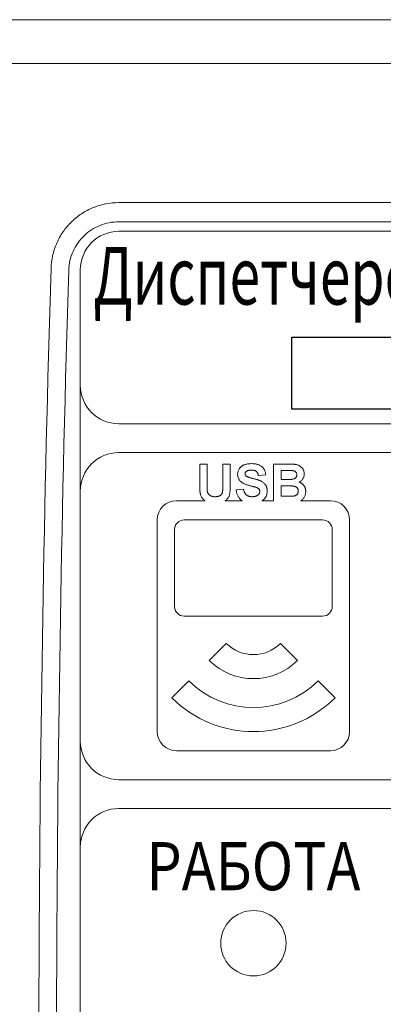
# Model space of a CAD drawing. Extents: x -8836 to -6207, y 3224 to 7107.
# Drawn here: x -7458 to -7439, y 5638 to 5689 of the extents above; entities that cross this region are included whole.
import ezdxf
from ezdxf.enums import TextEntityAlignment as Align

# ---------------------------------------------------------------- set-up
doc = ezdxf.new("R2010")
doc.units = 0
doc.header["$MEASUREMENT"] = 0
doc.layers.get('0').update_dxf_attribs({"color": 250, "linetype": 'CONTINUOUS'})
doc.styles.add('ARIAL', font='arial.ttf')

msp = doc.modelspace()

# ---------------------------------------------------------------- linework, layer by layer
at = {"color": 18, "linetype": 'Continuous', "lineweight": 15, "true_color": 0x000000}
for p, q in [((-7460.671202, 5689.179925), (-7410.191328, 5689.179925)), ((-7410.191328, 5686.900882), (-7458.672182, 5686.900882)), ((-7452.691333, 5679.672291), (-7410.691337, 5679.672291)), ((-7410.691337, 5678.676879), (-7452.691333, 5678.676879)), ((-7410.691337, 5678.179925), (-7452.691333, 5678.179925)), ((-7454.691337, 5670.179924), (-7454.691337, 5676.179929)), ((-7454.691337, 5667.280598), (-7454.691337, 5670.179924)), ((-7452.691333, 5668.179927), (-7410.691337, 5668.179927)), ((-7454.691337, 5649.079254), (-7454.691337, 5667.280598)), ((-7410.691337, 5666.679924), (-7452.691333, 5666.679924)), ((-7448.48621, 5666.079929), (-7448.101589, 5666.079929)), ((-7448.48621, 5665.017424), (-7448.48621, 5666.079929)), ((-7448.101589, 5666.079929), (-7448.101589, 5664.994588)), ((-7447.281079, 5666.079929), (-7446.896465, 5666.079929)), ((-7447.281079, 5664.97135), (-7447.281079, 5666.079929)), ((-7446.896465, 5666.079929), (-7446.896465, 5665.033853)), ((-7444.640056, 5666.079929), (-7443.834366, 5666.079929)), ((-7444.640056, 5664.179927), (-7444.640056, 5666.079929)), ((-7444.255435, 5665.74659), (-7444.255435, 5665.285056)), ((-7444.011451, 5665.74659), (-7444.255435, 5665.74659)), ((-7445.050308, 5665.515823), (-7445.434922, 5665.490186)), ((-7444.255435, 5665.285056), (-7443.976992, 5665.285056)), ((-7446.588771, 5664.746595), (-7446.204157, 5664.772233)), ((-7444.255435, 5664.951717), (-7444.255435, 5664.413256)), ((-7443.912887, 5664.951717), (-7444.255435, 5664.951717)), ((-7448.209451, 5664.179927), (-7449.691334, 5664.179927)), ((-7446.279765, 5664.179927), (-7447.160603, 5664.179927)), ((-7444.640056, 5664.179927), (-7445.235186, 5664.179927)), ((-7444.255435, 5664.413256), (-7443.862812, 5664.413256)), ((-7441.691333, 5664.179927), (-7443.220892, 5664.179927)), ((-7450.691336, 5663.179925), (-7450.691336, 5652.179925)), ((-7449.291335, 5663.179925), (-7442.091332, 5663.179925)), ((-7440.691338, 5652.179925), (-7440.691338, 5663.179925)), ((-7449.791336, 5658.679923), (-7449.791336, 5662.679924)), ((-7441.591338, 5662.679924), (-7441.591338, 5658.679923)), ((-7442.091332, 5658.179929), (-7449.291335, 5658.179929)), ((-7447.989435, 5655.881828), (-7447.10555, 5656.765712)), ((-7444.277124, 5656.765712), (-7443.393239, 5655.881828)), ((-7449.933977, 5653.937286), (-7449.050092, 5654.82117)), ((-7442.332574, 5654.82117), (-7441.448697, 5653.937286)), ((-7449.691334, 5651.179923), (-7441.691333, 5651.179923)), ((-7452.691333, 5649.679927), (-7410.691337, 5649.679927)), ((-7454.691337, 5646.179927), (-7454.691337, 5649.079254)), ((-7410.691337, 5648.179924), (-7452.691333, 5648.179924)), ((-7454.691337, 5603.679925), (-7454.691337, 5646.179927))]:
    msp.add_line(p, q, dxfattribs=at)
at = {"color": 18, "true_color": 0x000000}
msp.add_lwpolyline([(-7443.691336, 5672.679925), (-7419.691336, 5672.679925), (-7419.691336, 5668.929925), (-7443.691336, 5668.929925)], close=True, dxfattribs=at)
at = {"color": 18, "linetype": 'Continuous', "lineweight": 15, "true_color": 0x000000}
msp.add_circle((-7445.691335, 5641.179926), 1.7, dxfattribs=at)
for centre, radius, start, end in [((-7452.691335, 5676.179926), 2, 90, 180), ((-7452.691335, 5670.179926), 2, 180, 270), ((-7452.691335, 5664.679926), 2, 90, 180), ((-7449.691335, 5663.179926), 1, 90, 180), ((-7441.691335, 5663.179926), 1, 0, 90), ((-7449.291335, 5662.679926), 0.5, 90, 180), ((-7442.091335, 5662.679926), 0.5, 0, 90), ((-7449.291335, 5658.679926), 0.5, 180, 270), ((-7442.091335, 5658.679926), 0.5, 270, 0), ((-7445.691335, 5658.179926), 2, 225, 315), ((-7445.691335, 5658.179926), 3.25, 225, 315), ((-7445.691335, 5658.179926), 4.75, 225, 315), ((-7445.691335, 5658.179926), 6, 225, 315), ((-7449.691335, 5652.179926), 1, 180, 270), ((-7441.691335, 5652.179926), 1, 270, 0), ((-7452.691335, 5651.679926), 2, 180, 270), ((-7452.691335, 5646.179926), 2, 90, 180)]:
    msp.add_arc(centre, radius, start, end, dxfattribs=at)
for centre, major_axis, ratio in [((-7201.636446, 5634.179926), (0, 596.5), 0.427852952), ((-7200.717301, 5634.179926), (0, 595.5), 0.428571429)]:
    msp.add_ellipse(centre, major_axis=major_axis, ratio=ratio, start_param=1.500208756, end_param=1.62203621, dxfattribs=at)
for points, knots in [([(-7456.215179, 5676.250455), (-7456.208279, 5676.478554), (-7456.179602, 5676.701956), (-7456.080811, 5677.139822), (-7456.010189, 5677.355426), (-7455.827109, 5677.772211), (-7455.716919, 5677.968838), (-7455.460345, 5678.339263), (-7455.312037, 5678.514731), (-7454.987578, 5678.830703), (-7454.811852, 5678.971672), (-7454.433476, 5679.219671), (-7454.229503, 5679.326739), (-7453.811282, 5679.497121), (-7453.595156, 5679.561952), (-7453.148527, 5679.649897), (-7452.920132, 5679.672288), (-7452.691335, 5679.672288)], [0, 0, 0, 0, 0.125, 0.125, 0.25, 0.25, 0.375, 0.375, 0.5, 0.5, 0.625, 0.625, 0.75, 0.75, 0.875, 0.875, 1, 1, 1, 1]), ([(-7452.691335, 5678.676877), (-7453.027335, 5678.676877), (-7453.360157, 5678.61144), (-7453.821432, 5678.425365), (-7453.971453, 5678.347421), (-7454.249985, 5678.166854), (-7454.379522, 5678.064163), (-7454.619067, 5677.833863), (-7454.728671, 5677.706026), (-7454.91887, 5677.435904), (-7455.000854, 5677.292415), (-7455.206216, 5676.835856), (-7455.282335, 5676.514087), (-7455.296034, 5676.179926)], [0, 0, 0, 0, 0.25, 0.25, 0.375, 0.375, 0.5, 0.5, 0.625, 0.625, 0.75, 0.75, 1, 1, 1, 1]), ([(-7446.511848, 5665.553083), (-7446.510913, 5665.578015), (-7446.509059, 5665.627474), (-7446.492053, 5665.700171), (-7446.465562, 5665.770319), (-7446.434838, 5665.826018), (-7446.40532, 5665.868156), (-7446.380807, 5665.898393), (-7446.353877, 5665.926692), (-7446.324161, 5665.952362), (-7446.292763, 5665.976908), (-7446.258467, 5665.998705), (-7446.222243, 5666.019237), (-7446.169824, 5666.043576), (-7446.098654, 5666.06894), (-7446.006057, 5666.090321), (-7445.905237, 5666.103173), (-7445.835338, 5666.10475), (-7445.799108, 5666.105567)], [0, 0, 0, 0, 0.073758236, 0.146314323, 0.219931336, 0.295355331, 0.333985137, 0.372228167, 0.410559072, 0.449521648, 0.488450069, 0.52849996, 0.569766092, 0.611707391, 0.699546777, 0.793005267, 0.89270829, 1, 1, 1, 1]), ([(-7446.064332, 5665.70132), (-7446.074003, 5665.693623), (-7446.092732, 5665.678718), (-7446.112889, 5665.649119), (-7446.125023, 5665.615689), (-7446.126484, 5665.592049), (-7446.127233, 5665.579926)], [0, 0, 0, 0, 0.259464314, 0.502501839, 0.744885333, 1, 1, 1, 1]), ([(-7445.7943, 5665.772233), (-7445.808327, 5665.771975), (-7445.835618, 5665.771471), (-7445.875388, 5665.768383), (-7445.912695, 5665.762682), (-7445.947722, 5665.75526), (-7445.980423, 5665.745163), (-7446.010729, 5665.732852), (-7446.038778, 5665.718358), (-7446.055882, 5665.706954), (-7446.064332, 5665.70132)], [0, 0, 0, 0, 0.148334853, 0.288592084, 0.421400511, 0.54715205, 0.666859264, 0.78276635, 0.892668327, 1, 1, 1, 1]), ([(-7445.799108, 5666.105567), (-7445.769442, 5666.10517), (-7445.711743, 5666.104399), (-7445.628101, 5666.096596), (-7445.549976, 5666.084453), (-7445.47764, 5666.067021), (-7445.41106, 5666.043989), (-7445.349979, 5666.016553), (-7445.294448, 5665.98398), (-7445.245143, 5665.946083), (-7445.201216, 5665.904304), (-7445.162898, 5665.858669), (-7445.13004, 5665.809755), (-7445.102432, 5665.757597), (-7445.080751, 5665.701927), (-7445.064828, 5665.642814), (-7445.054295, 5665.580399), (-7445.051656, 5665.537631), (-7445.050309, 5665.515823)], [0, 0, 0, 0, 0.082820254, 0.161083624, 0.234349509, 0.303452983, 0.368554297, 0.430806475, 0.490159468, 0.547891088, 0.604074648, 0.659129233, 0.713948385, 0.768330704, 0.823594561, 0.880408283, 0.93901971, 1, 1, 1, 1]), ([(-7445.434925, 5665.490182), (-7445.437144, 5665.502243), (-7445.441468, 5665.525747), (-7445.45087, 5665.559411), (-7445.461474, 5665.590546), (-7445.473887, 5665.619152), (-7445.488879, 5665.644717), (-7445.505196, 5665.668045), (-7445.523286, 5665.688825), (-7445.543748, 5665.706489), (-7445.565881, 5665.722562), (-7445.591104, 5665.735445), (-7445.61836, 5665.747397), (-7445.648688, 5665.756383), (-7445.681504, 5665.76351), (-7445.716828, 5665.768794), (-7445.754732, 5665.771374), (-7445.780809, 5665.77194), (-7445.7943, 5665.772233)], [0, 0, 0, 0, 0.07194165, 0.140206794, 0.204904728, 0.264912442, 0.322857486, 0.378531407, 0.431843291, 0.484048878, 0.536897776, 0.591950242, 0.649895286, 0.711384645, 0.777188929, 0.846914455, 0.920798376, 1, 1, 1, 1]), ([(-7443.648467, 5665.739782), (-7443.655007, 5665.740367), (-7443.67047, 5665.741752), (-7443.697345, 5665.742652), (-7443.731527, 5665.74392), (-7443.773193, 5665.745156), (-7443.822342, 5665.745911), (-7443.878835, 5665.746166), (-7443.94267, 5665.74672), (-7443.987676, 5665.746637), (-7444.011447, 5665.746592)], [0, 0, 0, 0, 0.05424288, 0.128239885, 0.22208111, 0.336874893, 0.472602106, 0.628175186, 0.803607717, 1, 1, 1, 1]), ([(-7443.834364, 5666.079926), (-7443.815, 5666.079811), (-7443.777605, 5666.079588), (-7443.723373, 5666.078968), (-7443.673035, 5666.077147), (-7443.626513, 5666.075583), (-7443.583961, 5666.071927), (-7443.545045, 5666.069054), (-7443.509887, 5666.065101), (-7443.468471, 5666.058705), (-7443.42031, 5666.048756), (-7443.365914, 5666.030353), (-7443.314352, 5666.00736), (-7443.266399, 5665.978128), (-7443.221896, 5665.94394), (-7443.180502, 5665.905067), (-7443.144127, 5665.859939), (-7443.111371, 5665.810685), (-7443.083723, 5665.757265), (-7443.064684, 5665.699795), (-7443.052534, 5665.639329), (-7443.051061, 5665.597881), (-7443.050309, 5665.576721)], [0, 0, 0, 0, 0.054830544, 0.105884058, 0.15355278, 0.1974569, 0.237652956, 0.27445636, 0.307946195, 0.337787549, 0.393116516, 0.446925741, 0.500063811, 0.55265689, 0.60552249, 0.65874794, 0.713022825, 0.769236291, 0.82605694, 0.882736495, 0.940135493, 1, 1, 1, 1]), ([(-7443.434925, 5665.519028), (-7443.435389, 5665.533931), (-7443.436279, 5665.562541), (-7443.447342, 5665.603049), (-7443.463974, 5665.639429), (-7443.488286, 5665.670786), (-7443.518793, 5665.697267), (-7443.556132, 5665.717953), (-7443.600125, 5665.732187), (-7443.631812, 5665.737165), (-7443.648467, 5665.739782)], [0, 0, 0, 0, 0.1305301932, 0.2505855236, 0.3660139534, 0.4797918202, 0.5961993546, 0.7185531191, 0.8520790075, 1, 1, 1, 1]), ([(-7446.327152, 5665.154445), (-7446.341845, 5665.168201), (-7446.37065, 5665.195171), (-7446.408567, 5665.239489), (-7446.440429, 5665.286303), (-7446.466654, 5665.335268), (-7446.486847, 5665.386667), (-7446.501159, 5665.440154), (-7446.510423, 5665.495871), (-7446.511368, 5665.533815), (-7446.511848, 5665.553083)], [0, 0, 0, 0, 0.133053677, 0.260864037, 0.384834792, 0.506941124, 0.627504104, 0.749213612, 0.872651387, 1, 1, 1, 1]), ([(-7445.870021, 5664.958131), (-7445.896268, 5664.964684), (-7445.946907, 5664.977328), (-7446.019131, 5664.999819), (-7446.08565, 5665.022166), (-7446.145824, 5665.046414), (-7446.200317, 5665.070919), (-7446.248248, 5665.097402), (-7446.290616, 5665.124487), (-7446.315305, 5665.144731), (-7446.327152, 5665.154445)], [0, 0, 0, 0, 0.161735124, 0.312041473, 0.452204351, 0.581220078, 0.699855321, 0.809223885, 0.908454583, 1, 1, 1, 1]), ([(-7446.127233, 5665.579926), (-7446.12662, 5665.568596), (-7446.125414, 5665.546279), (-7446.113244, 5665.514576), (-7446.094529, 5665.485201), (-7446.077043, 5665.469245), (-7446.067938, 5665.460935)], [0, 0, 0, 0, 0.246345145, 0.485260731, 0.731950801, 1, 1, 1, 1]), ([(-7446.067938, 5665.460935), (-7446.060711, 5665.455542), (-7446.044563, 5665.443491), (-7446.014982, 5665.428172), (-7445.979277, 5665.411581), (-7445.936635, 5665.395361), (-7445.887338, 5665.379171), (-7445.831383, 5665.362268), (-7445.768736, 5665.345137), (-7445.700994, 5665.328547), (-7445.632217, 5665.31224), (-7445.566585, 5665.294411), (-7445.505557, 5665.27703), (-7445.449415, 5665.258811), (-7445.39787, 5665.241076), (-7445.351174, 5665.22286), (-7445.309004, 5665.20512), (-7445.259829, 5665.180726), (-7445.204095, 5665.147683), (-7445.145678, 5665.09965), (-7445.094017, 5665.045658), (-7445.05802, 5664.994748), (-7445.033293, 5664.950963), (-7445.017371, 5664.916061), (-7445.003597, 5664.879284), (-7444.992385, 5664.84059), (-7444.984259, 5664.799925), (-7444.977535, 5664.7576), (-7444.974099, 5664.713263), (-7444.973626, 5664.683029), (-7444.973386, 5664.667666)], [0, 0, 0, 0, 0.018281281, 0.040851055, 0.067419906, 0.098235656, 0.133389739, 0.172760946, 0.216897504, 0.265231778, 0.314355842, 0.360395205, 0.403300321, 0.4431725, 0.480216473, 0.513952305, 0.544926296, 0.573058188, 0.625371145, 0.676059628, 0.726117637, 0.776674693, 0.802167523, 0.828130405, 0.854469988, 0.881844283, 0.909814996, 0.938613221, 0.968808412, 1, 1, 1, 1]), ([(-7443.976992, 5665.285054), (-7443.957361, 5665.285011), (-7443.919967, 5665.284928), (-7443.866816, 5665.28548), (-7443.819404, 5665.285738), (-7443.777866, 5665.286495), (-7443.742211, 5665.287743), (-7443.712568, 5665.288989), (-7443.688765, 5665.289933), (-7443.674905, 5665.291281), (-7443.668899, 5665.291865)], [0, 0, 0, 0, 0.191059902, 0.363928509, 0.517301829, 0.652498452, 0.768239873, 0.864498693, 0.941281667, 1, 1, 1, 1]), ([(-7443.668899, 5665.291865), (-7443.651579, 5665.294471), (-7443.61829, 5665.29948), (-7443.571707, 5665.314159), (-7443.531303, 5665.335388), (-7443.496628, 5665.361813), (-7443.469104, 5665.394233), (-7443.448906, 5665.431529), (-7443.437088, 5665.473855), (-7443.435664, 5665.503595), (-7443.434925, 5665.519028)], [0, 0, 0, 0, 0.145259875, 0.279180569, 0.403146506, 0.522444612, 0.638838486, 0.753412678, 0.872034138, 1, 1, 1, 1]), ([(-7443.050309, 5665.576721), (-7443.051089, 5665.553678), (-7443.052627, 5665.508243), (-7443.066937, 5665.441617), (-7443.089732, 5665.377871), (-7443.121915, 5665.31804), (-7443.161333, 5665.263134), (-7443.207958, 5665.21492), (-7443.261105, 5665.173691), (-7443.301012, 5665.153176), (-7443.321143, 5665.142826)], [0, 0, 0, 0, 0.127883147, 0.252157198, 0.376787363, 0.502925804, 0.62834201, 0.751131965, 0.874456555, 1, 1, 1, 1]), ([(-7448.446944, 5664.512217), (-7448.450157, 5664.527282), (-7448.456924, 5664.559013), (-7448.46461, 5664.609458), (-7448.471621, 5664.665007), (-7448.47641, 5664.725725), (-7448.48095, 5664.79142), (-7448.484209, 5664.862215), (-7448.485549, 5664.938094), (-7448.485983, 5664.990449), (-7448.486207, 5665.017426)], [0, 0, 0, 0, 0.09100895, 0.191693951, 0.301427787, 0.421825192, 0.551545956, 0.690589809, 0.840572369, 1, 1, 1, 1]), ([(-7448.101592, 5664.994589), (-7448.101445, 5664.974023), (-7448.101164, 5664.93476), (-7448.100971, 5664.878666), (-7448.099904, 5664.828301), (-7448.097588, 5664.783586), (-7448.095999, 5664.744543), (-7448.093047, 5664.711165), (-7448.090103, 5664.683465), (-7448.087241, 5664.666988), (-7448.085967, 5664.659653)], [0, 0, 0, 0, 0.183825007, 0.35093939, 0.501381121, 0.634009925, 0.75113916, 0.850563304, 0.933476446, 1, 1, 1, 1]), ([(-7448.085967, 5664.659653), (-7448.080713, 5664.63988), (-7448.070369, 5664.600944), (-7448.041856, 5664.547719), (-7448.004191, 5664.500805), (-7447.965771, 5664.467348), (-7447.931017, 5664.443669), (-7447.901496, 5664.429258), (-7447.870175, 5664.416121), (-7447.836391, 5664.406042), (-7447.800508, 5664.397222), (-7447.76209, 5664.392122), (-7447.721463, 5664.388208), (-7447.693616, 5664.387818), (-7447.679316, 5664.387618)], [0, 0, 0, 0, 0.114743421, 0.225944283, 0.336552612, 0.451504771, 0.511079548, 0.572546353, 0.635866479, 0.701907532, 0.770586403, 0.843449735, 0.919606215, 1, 1, 1, 1]), ([(-7447.679316, 5664.387618), (-7447.664888, 5664.38788), (-7447.636798, 5664.388389), (-7447.596091, 5664.391423), (-7447.558112, 5664.397147), (-7447.522884, 5664.404653), (-7447.490221, 5664.414139), (-7447.460384, 5664.426149), (-7447.43342, 5664.440602), (-7447.401738, 5664.462386), (-7447.367648, 5664.493117), (-7447.33484, 5664.534899), (-7447.31136, 5664.581022), (-7447.300347, 5664.623136), (-7447.294687, 5664.659828), (-7447.291238, 5664.691935), (-7447.288084, 5664.728269), (-7447.28522, 5664.768731), (-7447.283262, 5664.81335), (-7447.282202, 5664.86224), (-7447.281369, 5664.915393), (-7447.281178, 5664.952254), (-7447.281079, 5664.971352)], [0, 0, 0, 0, 0.0518438119, 0.1009388432, 0.1465422878, 0.1897421333, 0.2302802466, 0.2685962178, 0.3050932344, 0.3399641834, 0.40655453, 0.4691359011, 0.5298668167, 0.5911017946, 0.624629557, 0.6632597337, 0.707094516, 0.7556756465, 0.8089930289, 0.8675524505, 0.9313797431, 1, 1, 1, 1]), ([(-7446.896463, 5665.033852), (-7446.896513, 5665.005006), (-7446.896607, 5664.949578), (-7446.898086, 5664.869831), (-7446.90123, 5664.796667), (-7446.903862, 5664.72996), (-7446.908939, 5664.66988), (-7446.914255, 5664.61639), (-7446.921104, 5664.569499), (-7446.930869, 5664.516201), (-7446.947281, 5664.456404), (-7446.973732, 5664.39035), (-7447.007536, 5664.330255), (-7447.04856, 5664.275889), (-7447.096566, 5664.227035), (-7447.135658, 5664.196756), (-7447.157746, 5664.181825), (-7447.160606, 5664.179926)], [0, 0, 0, 0, 0.0589822519, 0.113332776, 0.1630669968, 0.2087208204, 0.2498111398, 0.2863291762, 0.3186130367, 0.3466761613, 0.3970893994, 0.4451089176, 0.491815473, 0.5376355838, 0.5839775298, 0.631444969, 0.6384622489, 0.6384622489, 0.6384622489, 0.6384622489]), ([(-7446.279764, 5664.179926), (-7446.284652, 5664.18312), (-7446.308152, 5664.198926), (-7446.348407, 5664.229895), (-7446.396499, 5664.277078), (-7446.439743, 5664.329068), (-7446.477556, 5664.386334), (-7446.509913, 5664.448786), (-7446.537632, 5664.516086), (-7446.560493, 5664.588266), (-7446.577706, 5664.665669), (-7446.585019, 5664.719151), (-7446.588771, 5664.746592)], [0.4440738713, 0.4440738713, 0.4440738713, 0.4440738713, 0.4586560178, 0.5147930407, 0.5707223743, 0.6266527034, 0.6834817676, 0.741844128, 0.8021435429, 0.8651514685, 0.9308113235, 1, 1, 1, 1]), ([(-7446.204156, 5664.772233), (-7446.201092, 5664.756143), (-7446.19514, 5664.724887), (-7446.181916, 5664.680343), (-7446.16736, 5664.638816), (-7446.149965, 5664.60075), (-7446.130922, 5664.565443), (-7446.108666, 5664.533899), (-7446.08475, 5664.505112), (-7446.057991, 5664.480116), (-7446.028837, 5664.458224), (-7445.997143, 5664.439553), (-7445.963253, 5664.423394), (-7445.927083, 5664.410087), (-7445.88826, 5664.400153), (-7445.847124, 5664.393086), (-7445.803614, 5664.38856), (-7445.773879, 5664.387937), (-7445.758643, 5664.387618)], [0, 0, 0, 0, 0.0752850212, 0.1462363651, 0.2134555886, 0.277502177, 0.3385297228, 0.3976515005, 0.454744563, 0.5103616531, 0.5656385744, 0.6220971206, 0.6792397158, 0.7381153316, 0.799043897, 0.863264002, 0.9299394788, 1, 1, 1, 1]), ([(-7445.545502, 5664.871192), (-7445.55243, 5664.873514), (-7445.567935, 5664.878709), (-7445.594385, 5664.886139), (-7445.626244, 5664.895416), (-7445.663973, 5664.905961), (-7445.70756, 5664.916746), (-7445.756517, 5664.930032), (-7445.811441, 5664.943253), (-7445.849867, 5664.953012), (-7445.870021, 5664.958131)], [0, 0, 0, 0, 0.065227705, 0.14596901, 0.24521524, 0.36149782, 0.495675826, 0.646054597, 0.814352189, 1, 1, 1, 1]), ([(-7445.758643, 5664.387618), (-7445.742606, 5664.387793), (-7445.711414, 5664.388133), (-7445.666214, 5664.392355), (-7445.623949, 5664.398403), (-7445.584993, 5664.407977), (-7445.54862, 5664.418684), (-7445.515731, 5664.433333), (-7445.485795, 5664.450227), (-7445.45889, 5664.469399), (-7445.435409, 5664.490661), (-7445.414867, 5664.512858), (-7445.396976, 5664.53551), (-7445.382895, 5664.559623), (-7445.371499, 5664.584221), (-7445.363967, 5664.610039), (-7445.358879, 5664.636482), (-7445.358296, 5664.654554), (-7445.358002, 5664.66366)], [0, 0, 0, 0, 0.088611242, 0.172353431, 0.250758782, 0.324349222, 0.393927901, 0.460036673, 0.522848465, 0.583690358, 0.642236357, 0.697606006, 0.750761271, 0.801401757, 0.851620817, 0.900196157, 0.949715875, 1, 1, 1, 1]), ([(-7445.358002, 5664.66366), (-7445.358362, 5664.675068), (-7445.359068, 5664.697387), (-7445.367559, 5664.729294), (-7445.380293, 5664.758855), (-7445.399466, 5664.785633), (-7445.42524, 5664.810104), (-7445.458116, 5664.832996), (-7445.499014, 5664.853591), (-7445.529354, 5664.865078), (-7445.545502, 5664.871192)], [0, 0, 0, 0, 0.113118626, 0.221300038, 0.325895239, 0.431604924, 0.546140152, 0.677623396, 0.828428106, 1, 1, 1, 1]), ([(-7444.973386, 5664.667666), (-7444.973716, 5664.653498), (-7444.974372, 5664.625362), (-7444.978952, 5664.583602), (-7444.986036, 5664.542582), (-7444.996522, 5664.502253), (-7445.010433, 5664.462694), (-7445.026096, 5664.423333), (-7445.045681, 5664.385029), (-7445.067972, 5664.34775), (-7445.092559, 5664.311524), (-7445.120421, 5664.278107), (-7445.149922, 5664.246383), (-7445.182946, 5664.218129), (-7445.211333, 5664.195858), (-7445.229303, 5664.183731), (-7445.235189, 5664.179926)], [0, 0, 0, 0, 0.0375237517, 0.0745185359, 0.1111581401, 0.1477088381, 0.1847374322, 0.2221810619, 0.2598329865, 0.2985386704, 0.3371990656, 0.3756533745, 0.4136872262, 0.4517901079, 0.4906345628, 0.509195504, 0.509195504, 0.509195504, 0.509195504]), ([(-7443.358002, 5664.676881), (-7443.358475, 5664.691486), (-7443.359395, 5664.719912), (-7443.368406, 5664.760627), (-7443.382981, 5664.797854), (-7443.40328, 5664.831338), (-7443.428641, 5664.861501), (-7443.459992, 5664.886743), (-7443.496187, 5664.907774), (-7443.530692, 5664.921629), (-7443.563411, 5664.930518), (-7443.594619, 5664.936349), (-7443.63223, 5664.940965), (-7443.676063, 5664.944869), (-7443.726296, 5664.947991), (-7443.782793, 5664.950453), (-7443.845712, 5664.951483), (-7443.889786, 5664.951639), (-7443.91289, 5664.951721)], [0, 0, 0, 0, 0.0620103367, 0.1206958802, 0.1762554163, 0.2312669226, 0.2864422411, 0.3429252199, 0.4014457615, 0.4638576315, 0.500356262, 0.5454508197, 0.5986876763, 0.6613957966, 0.7325075683, 0.812630315, 0.9017806115, 1, 1, 1, 1]), ([(-7443.571543, 5664.425679), (-7443.556295, 5664.428896), (-7443.526669, 5664.435147), (-7443.485608, 5664.453084), (-7443.4486, 5664.475832), (-7443.416549, 5664.505067), (-7443.390204, 5664.54009), (-7443.371182, 5664.580978), (-7443.35971, 5664.627249), (-7443.358588, 5664.659851), (-7443.358002, 5664.676881)], [0, 0, 0, 0, 0.128882072, 0.250407824, 0.369282527, 0.487614715, 0.607842641, 0.730167532, 0.859049604, 1, 1, 1, 1]), ([(-7443.321143, 5665.142826), (-7443.307584, 5665.138208), (-7443.280775, 5665.129077), (-7443.242401, 5665.112309), (-7443.206448, 5665.092863), (-7443.172931, 5665.071352), (-7443.141599, 5665.04762), (-7443.113364, 5665.020879), (-7443.086609, 5664.99265), (-7443.06312, 5664.961517), (-7443.041858, 5664.928969), (-7443.02381, 5664.894496), (-7443.008183, 5664.858927), (-7442.995113, 5664.821903), (-7442.985796, 5664.783175), (-7442.978331, 5664.743231), (-7442.974512, 5664.701794), (-7442.973765, 5664.673815), (-7442.973386, 5664.659653)], [0, 0, 0, 0, 0.067040748, 0.132556806, 0.195780264, 0.258216645, 0.318868125, 0.379477695, 0.440087264, 0.500738744, 0.56178533, 0.621918965, 0.682673484, 0.743575816, 0.805446126, 0.868974916, 0.933677414, 1, 1, 1, 1]), ([(-7442.973386, 5664.659653), (-7442.974191, 5664.637037), (-7442.975797, 5664.59191), (-7442.987797, 5664.524589), (-7443.008064, 5664.458454), (-7443.035509, 5664.393934), (-7443.069599, 5664.333097), (-7443.109677, 5664.277552), (-7443.156438, 5664.229223), (-7443.194554, 5664.197878), (-7443.216875, 5664.182588), (-7443.220895, 5664.179926)], [0, 0, 0, 0, 0.0812549839, 0.1621348772, 0.2448843567, 0.3293967122, 0.4136360503, 0.4950439822, 0.5748169009, 0.6546489957, 0.6719614442, 0.6719614442, 0.6719614442, 0.6719614442]), ([(-7448.209451, 5664.179926), (-7448.217283, 5664.185154), (-7448.244375, 5664.204061), (-7448.287577, 5664.23978), (-7448.334457, 5664.290013), (-7448.373647, 5664.343223), (-7448.405501, 5664.398258), (-7448.431028, 5664.454201), (-7448.441695, 5664.493083), (-7448.446944, 5664.512217)], [0.5749995687, 0.5749995687, 0.5749995687, 0.5749995687, 0.6037398817, 0.6758245818, 0.7456239387, 0.812974236, 0.8770933324, 0.9395141907, 1, 1, 1, 1]), ([(-7443.862809, 5664.413259), (-7443.844513, 5664.413168), (-7443.809787, 5664.412996), (-7443.760248, 5664.41415), (-7443.716024, 5664.41453), (-7443.676909, 5664.416428), (-7443.643108, 5664.417864), (-7443.614482, 5664.419654), (-7443.591255, 5664.422501), (-7443.577548, 5664.424711), (-7443.571543, 5664.425679)], [0, 0, 0, 0, 0.188096719, 0.356994199, 0.509418466, 0.642709622, 0.759541115, 0.857263317, 0.937473369, 1, 1, 1, 1])]:
    msp.add_open_spline(points, degree=3, knots=knots, dxfattribs=at)

# ---------------------------------------------------------------- texts
at = {"color": 18, "true_color": 0x000000, "style": 'ARIAL'}
for s, height, width, p in [('Диспетчерский комплекс «ОБЬ»', 3, 0.7, (-7431.441334, 5674.373128)), ('РАБОТА', 2.5, 0.85, (-7445.691335, 5643.934216))]:
    msp.add_text(s, height=height, dxfattribs=dict(at, width=width)).set_placement(p, align=Align.CENTER)

doc.saveas('drawing.dxf')
